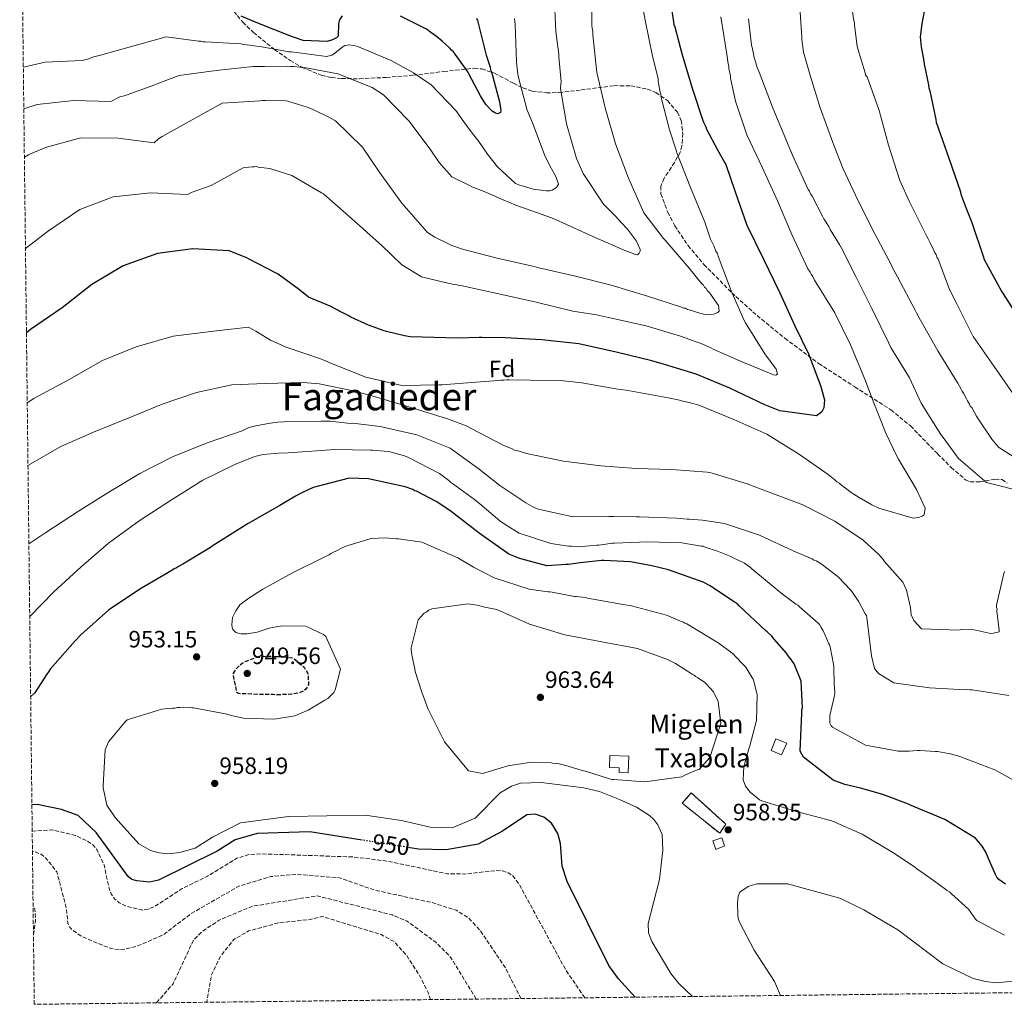
# Model space of a CAD drawing. Units: metres. Extents: x 579999 to 583430, y 4742777 to 4745130.
# Drawn here: x 580019 to 580436, y 4742777 to 4743194 of the extents above; entities that cross this region are included whole.
import ezdxf
from ezdxf.enums import TextEntityAlignment as Align

# ---------------------------------------------------------------- set-up
doc = ezdxf.new("R2010")
doc.units = ezdxf.units.M
doc.header["$MEASUREMENT"] = 0
doc.linetypes.add('DGN Style 3', pattern=[2.435891, 1.739922, -0.695969])
doc.linetypes.add('DGN Style 5', pattern=[1.217945, 0.521977, -0.695969])
for name, color, linetype, lineweight in [('construcción   en ruinas', 1, 'Continuous', 0), ('contrucción  en ruinas', 1, 'DGN Style 3', 13), ('Cota de curva de nivel directora', 7, 'Continuous', 0), ('Cota de punto acotado terreno', 7, 'Continuous', 0), ('Curva de nivel de depresión directora', 30, 'DGN Style 3', 30), ('Curva de nivel de depresión intermedia', 30, 'DGN Style 3', 0), ('Curva de nivel directora', 30, 'Continuous', 30), ('Curva de nivel directora no vista', 30, 'DGN Style 5', 30), ('Curva de nivel intermedia', 30, 'Continuous', 0), ('Edificio', 1, 'Continuous', 13), ('Etiqueta de zona arbolada', 92, 'Continuous', 0), ('Punto acotado terreno (símbolo)', 7, 'Continuous', 0), ('Texto de Borda', 7, 'Continuous', 0), ('Texto de Área (paraje) menor', 7, 'Continuous', 0), ('Zona arbolada', 92, 'DGN Style 3', 0)]:
    doc.layers.add(name, color=color, linetype=linetype, lineweight=lineweight)
doc.styles.add('Style-Arial', font='arial.ttf')

# ---------------------------------------------------------------- blocks, each defined once
blk = doc.blocks.new('5PATER')
at = {"layer": 'Punto acotado terreno (símbolo)', "linetype": 'Continuous', "lineweight": 0}
h = blk.add_hatch(color=51, dxfattribs=at)
edge = h.paths.add_edge_path()
edge.add_ellipse((0, 0), major_axis=(-0.11, -0.111), ratio=0.999422, start_angle=0, end_angle=360)

msp = doc.modelspace()

# ---------------------------------------------------------------- linework, layer by layer
at = {"layer": 'construcción   en ruinas', "color": 1, "linetype": 'Continuous', "lineweight": 0}
msp.add_polyline3d([(580318.01, 4742853.16, 960.8), (580315.37, 4742849.31, 961.11), (580299.54, 4742862.01, 960.02), (580303.36, 4742866.43, 959.87)], close=True, dxfattribs=at)
at = {"layer": 'contrucción  en ruinas', "color": 1, "linetype": 'DGN Style 3', "lineweight": 13}
msp.add_polyline3d([(580315.37, 4742849.31, 961.11), (580299.54, 4742862.01, 960.02), (580303.36, 4742866.43, 959.87), (580318.01, 4742853.16, 960.8), (580315.37, 4742849.31, 961.11)], dxfattribs=at)
at = {"layer": 'Curva de nivel de depresión directora', "color": 30, "linetype": 'DGN Style 3', "lineweight": 30, "elevation": 950, "flags": 128}
msp.add_lwpolyline([(580127.95, 4742924.18), (580129.32, 4742924.21), (580134.37, 4742923.61), (580135.41, 4742923.06), (580139.48, 4742919.58), (580141.13, 4742916.75), (580141.32, 4742912.29), (580140.21, 4742910.32), (580139.31, 4742909.62), (580137.49, 4742908.79), (580134.18, 4742908.15), (580127.21, 4742907.92), (580126.4, 4742908.02), (580122.05, 4742908.05), (580111.86, 4742908.45), (580111.05, 4742908.89), (580109.42, 4742916.87), (580110.87, 4742919.07), (580113.23, 4742921.4), (580114.93, 4742922.24), (580119.03, 4742923.68), (580123.37, 4742924.33), (580127.95, 4742924.18)], dxfattribs=at)
at = {"layer": 'Curva de nivel de depresión intermedia', "color": 30, "linetype": 'DGN Style 3', "lineweight": 0, "flags": 128}
for points, elevation in [([(580258.27, 4742779.64), (580250.1, 4742791.64), (580230.34, 4742828), (580227.85, 4742831.28), (580225.75, 4742832.66), (580223.43, 4742833.38), (580221.11, 4742833.53), (580207.31, 4742832.06), (580200.03, 4742832.19), (580174.65, 4742837.51), (580160.41, 4742839.27), (580121.59, 4742840.59), (580116.09, 4742840.28), (580111, 4742838.7), (580098.53, 4742831.11), (580087.9, 4742825.89), (580076.43, 4742818.43), (580073.36, 4742817.12), (580070.93, 4742816.81), (580063.82, 4742818.58), (580061.2, 4742819.88), (580059.23, 4742821.52), (580057.77, 4742823.73), (580056.9, 4742826.08), (580054.81, 4742835.89), (580051.69, 4742842.41), (580050.01, 4742844.37), (580047.73, 4742846.05), (580042.58, 4742848.43), (580032.77, 4742850.76), (580024.4, 4742850.26)], 945), ([(580231.27, 4742779.32), (580224.7, 4742792.27), (580213.85, 4742808.36), (580208.89, 4742813.6), (580203.77, 4742816.69), (580193.63, 4742819.93), (580169.35, 4742825.22), (580154.51, 4742830.46), (580136.45, 4742831.91), (580125.37, 4742830.95), (580111.81, 4742826.93), (580091.58, 4742815.22), (580079.82, 4742806.31), (580068.88, 4742801.55), (580062.59, 4742800.01), (580058.69, 4742800.35), (580055.35, 4742801.3), (580045.15, 4742805.79), (580040.95, 4742808.67), (580040.05, 4742809.87), (580039.47, 4742811.18), (580038.93, 4742817.15), (580034.83, 4742832.95), (580030.07, 4742838.96), (580028.15, 4742840.4), (580025.61, 4742841.48), (580024.5, 4742841.71)], 940), ([(580212.3, 4742779.1), (580201.44, 4742796.9), (580195.19, 4742803.16), (580183.1, 4742812.02), (580176.73, 4742814.73), (580145.01, 4742822.84), (580117.72, 4742818.44), (580103.53, 4742812.56), (580096.12, 4742807.47), (580092.6, 4742803.96), (580084.02, 4742785.57), (580076.97, 4742777.49)], 935), ([(580024.91, 4742806.37), (580024.93, 4742806.44), (580025.82, 4742812.26), (580025.53, 4742817.14), (580024.77, 4742818.52)], 935), ([(580192.91, 4742778.87), (580191.96, 4742781.88), (580188.49, 4742788.79), (580182.85, 4742797.6), (580177.67, 4742803.35), (580172.04, 4742806.43), (580147.03, 4742814.1), (580142.15, 4742812.76), (580129, 4742811.46), (580116, 4742807.94), (580109.75, 4742804.33), (580103.9, 4742796.98), (580100.26, 4742789.35), (580098.27, 4742777.74)], 930)]:
    msp.add_lwpolyline(points, dxfattribs=dict(at, elevation=elevation))
at = {"layer": 'Curva de nivel directora', "color": 30, "linetype": 'Continuous', "lineweight": 30, "flags": 128}
for points, elevation in [([(580402.56, 4743201.18), (580400.89, 4743192.1), (580400.3, 4743186.6), (580400.61, 4743182.37), (580401.75, 4743176.21), (580401.88, 4743175.06), (580403.75, 4743166.28), (580403.89, 4743164.91), (580404.26, 4743163.66), (580406.88, 4743151.57), (580407.01, 4743150.43), (580412.43, 4743135.19), (580417.27, 4743120.97), (580417.4, 4743119.94), (580419.56, 4743114.26), (580422.08, 4743107.89), (580427.03, 4743093.33), (580427.27, 4743092.3), (580434.73, 4743078.58), (580435.32, 4743077.79)], 950), ([(580294.68, 4743200.28), (580295.84, 4743192.98), (580295.98, 4743191.84), (580296.34, 4743190.81), (580299.53, 4743178.96), (580303.9, 4743164.39)], 925), ([(580155.58, 4743195.52), (580154.47, 4743193.78), (580154.04, 4743192.06), (580153.91, 4743186.79), (580153.12, 4743186.2), (580151.42, 4743185.26), (580149.25, 4743184.65), (580139.06, 4743185.04), (580135.37, 4743186.23), (580134.11, 4743186.78), (580119.12, 4743192.7), (580112.89, 4743195.33)], 900), ([(580212.49, 4743194.47), (580212.85, 4743193.56), (580216.55, 4743178.86), (580218.24, 4743173.74), (580218.37, 4743172.59), (580218.73, 4743171.69), (580222.16, 4743159.04), (580222.8, 4743155.39), (580222.59, 4743154.58), (580221.45, 4743153.99), (580220.53, 4743154.32), (580219.03, 4743155.09), (580216.35, 4743157.91), (580214.1, 4743161.64), (580209.13, 4743170.94), (580208.77, 4743171.74), (580207.72, 4743173.21), (580202.67, 4743180.21), (580201.86, 4743180.89), (580201.16, 4743181.79), (580197.9, 4743184.71), (580195.57, 4743186.73), (580192.56, 4743188.85), (580191.98, 4743189.41), (580191.28, 4743189.86), (580180.31, 4743195.27)], 900), ([(580303.9, 4743164.39), (580308.03, 4743151.53), (580308.5, 4743150.51), (580309.45, 4743148.46), (580309.81, 4743147.44), (580314.43, 4743138.71), (580317.51, 4743133.15), (580317.98, 4743132.47), (580321.84, 4743121.33), (580326.9, 4743106.76), (580333.91, 4743092.47), (580340.8, 4743078.17), (580347.23, 4743064.2), (580352.94, 4743052.28), (580358.1, 4743038.87), (580359.69, 4743032.83), (580359.52, 4743029.51), (580358.64, 4743027.77), (580357.96, 4743027.19), (580356.38, 4743026.13), (580340.77, 4743028.26), (580334.55, 4743030.67), (580319.66, 4743037.84), (580305.36, 4743043.66), (580292.01, 4743047.88), (580286.72, 4743049.39), (580271.54, 4743053.01), (580255.8, 4743056.63), (580240.08, 4743058.29), (580224.62, 4743059.05), (580214.66, 4743059.22), (580213.63, 4743059.31), (580204.7, 4743059.04), (580199.44, 4743059.06), (580184.32, 4743059.59), (580182.02, 4743059.9), (580174.32, 4743061.82), (580173.4, 4743062.03), (580166.72, 4743064.43), (580159.22, 4743067.85), (580158.41, 4743068.41), (580155.63, 4743069.84), (580154.59, 4743070.28), (580153.78, 4743070.84), (580150.55, 4743072.5), (580141.32, 4743076.34), (580136.91, 4743079.81), (580134.36, 4743081.71), (580128.45, 4743086.07), (580127.64, 4743086.52), (580116.2, 4743092.49), (580115.28, 4743092.94), (580107.8, 4743095.89), (580092.31, 4743096.78), (580077.43, 4743094.76), (580062.93, 4743089.56), (580049.56, 4743081.69), (580037.03, 4743071.83), (580023.72, 4743062.67), (580021.94, 4743061.23)], 925), ([(580435.32, 4743077.79), (580439.55, 4743071.11)], 950), ([(580345.69, 4742922.93), (580344.4, 4742924.51), (580343.7, 4742925.64), (580338.44, 4742931.5), (580337.39, 4742932.74), (580335.41, 4742934.65), (580334.71, 4742935.21), (580323.65, 4742945.66), (580322.72, 4742946.56), (580321.68, 4742947.23), (580311.37, 4742954.14), (580308.36, 4742955.69), (580293.74, 4742960.81), (580286.72, 4742962.52), (580277.65, 4742964.31), (580266.31, 4742964.79), (580265.28, 4742964.77), (580256.37, 4742963.81), (580251.34, 4742963.15), (580250.31, 4742963.13), (580242.2, 4742962.53), (580231.16, 4742965.54), (580230.35, 4742965.76), (580226.08, 4742967.51), (580213.56, 4742976.45), (580201.15, 4742985.96), (580195.35, 4742989.86), (580187.04, 4742994.18), (580186.23, 4742994.39), (580185.54, 4742994.84), (580182.2, 4742996.04), (580166.68, 4742999.42), (580158.55, 4742999.74), (580143.28, 4742995.69), (580138.74, 4742993.66), (580137.72, 4742993.07), (580135.79, 4742992.12), (580129.22, 4742988.11), (580115.74, 4742980.55), (580103.17, 4742972.54), (580101.02, 4742971.13), (580099.89, 4742970.31), (580088.12, 4742963.23), (580086.3, 4742962.28), (580085.4, 4742961.7), (580084.49, 4742961.34), (580083.47, 4742960.63), (580069.99, 4742952.72), (580056.64, 4742943.79), (580045.03, 4742933.28), (580042.56, 4742930.83), (580032.02, 4742918.74), (580031.57, 4742918.05), (580030.23, 4742916.3), (580025.44, 4742908.78), (580023.73, 4742907.09)], 950), ([(580436.32, 4742827.82), (580433.54, 4742829.71), (580432.72, 4742830.73), (580432.12, 4742831.86), (580429.02, 4742838.91), (580428.07, 4742841.29), (580426.53, 4742843.9), (580423.61, 4742847.17), (580410.65, 4742855.18), (580396.46, 4742861.11), (580395.31, 4742861.66), (580384.48, 4742865.7), (580375.04, 4742868.4), (580368.38, 4742869.99), (580363.42, 4742871.85), (580350.89, 4742881.59), (580349.47, 4742884.08), (580350.1, 4742900.12), (580350.19, 4742901.61), (580350.4, 4742902.41), (580349.86, 4742913.73), (580346.87, 4742921.12), (580346.16, 4742922.02), (580345.69, 4742922.93)], 950), ([(580164.06, 4742846.42), (580141.84, 4742849.96), (580119.55, 4742849.18), (580110.35, 4742846.58), (580102.62, 4742841.73), (580077.84, 4742829.48), (580074.02, 4742828.61), (580068.62, 4742829.1), (580066.54, 4742829.8), (580064.95, 4742831.07), (580051.48, 4742849.6), (580043.77, 4742856.87), (580036.74, 4742859.37), (580027.22, 4742861.32), (580024.27, 4742861.44)], 950), ([(580279.66, 4742779.9), (580272.6, 4742787.67), (580268.41, 4742793.35), (580250.75, 4742828.88), (580248.76, 4742835.35), (580248.02, 4742845.04), (580246.84, 4742849.18), (580244.17, 4742853.57), (580240.87, 4742856.14), (580237.29, 4742857.44), (580233.7, 4742857.08), (580223.38, 4742850.16), (580213.17, 4742844.75), (580199.66, 4742842.27), (580187.88, 4742842.63), (580184.37, 4742843.19)], 950)]:
    msp.add_lwpolyline(points, dxfattribs=dict(at, elevation=elevation))
at = {"layer": 'Curva de nivel directora no vista', "color": 30, "linetype": 'DGN Style 5', "lineweight": 30, "elevation": 950, "flags": 128}
msp.add_lwpolyline([(580184.37, 4742843.19), (580164.06, 4742846.42)], dxfattribs=at)
at = {"layer": 'Curva de nivel intermedia', "color": 30, "linetype": 'Continuous', "lineweight": 0, "flags": 128}
for points, elevation in [([(580021.52, 4743096.94), (580031.3, 4743104.44), (580044.57, 4743113.52), (580058.67, 4743118.78), (580074.52, 4743120.46), (580090.05, 4743119.77), (580092.1, 4743120.82), (580100.18, 4743123.6), (580113.67, 4743131.17), (580116.06, 4743131.44), (580117.44, 4743131.58), (580118.35, 4743131.48), (580119.27, 4743131.61), (580120.07, 4743131.39), (580125, 4743130.79), (580134.21, 4743127.87), (580146.82, 4743120.54), (580147.63, 4743120.09), (580159.6, 4743109.66), (580162.28, 4743107.19), (580162.86, 4743106.63), (580167.4, 4743102.59), (580172.4, 4743098.21), (580180.79, 4743090), (580189.12, 4743084.89), (580200.27, 4743082.22), (580201.19, 4743082.12), (580202.11, 4743081.8), (580203.25, 4743081.7), (580204.06, 4743081.49), (580206.36, 4743081.07), (580221.87, 4743077.68), (580237.73, 4743074.19), (580253.25, 4743070.46), (580263.23, 4743068.8), (580269.55, 4743067.43), (580284.26, 4743064.25), (580298.76, 4743059.82), (580306.25, 4743057.09), (580307.52, 4743056.65), (580311.56, 4743054.89), (580312.6, 4743054.34), (580324.13, 4743049.28), (580338.09, 4743043.46), (580339.12, 4743043.25), (580339.8, 4743043.72), (580339.3, 4743045.89), (580334.49, 4743052.33), (580326.36, 4743065.46), (580325.77, 4743066.48), (580320.17, 4743078.97), (580314.76, 4743093.76), (580314.4, 4743094.78), (580313.81, 4743095.8), (580312.97, 4743097.84), (580311.54, 4743100.91), (580309.12, 4743108.08), (580303.03, 4743122.74), (580297.27, 4743137.4), (580297.02, 4743138.54), (580294.12, 4743147.19), (580290.8, 4743160.29), (580290.55, 4743161.2), (580290.53, 4743162.35), (580290.18, 4743163.14), (580289.53, 4743167.02), (580289.29, 4743167.82), (580289.27, 4743168.96), (580286.93, 4743178.42), (580283.8, 4743193.59), (580281.39, 4743206.71)], 920), ([(580245.3, 4743204.1), (580246.03, 4743189), (580246.3, 4743186.6), (580247.23, 4743179.29), (580247.25, 4743178.15), (580248.24, 4743167.52), (580248.14, 4743166.72), (580247.94, 4743164.65), (580250.5, 4743149.7), (580254.77, 4743135.01), (580257.63, 4743128.65), (580266.21, 4743115.76), (580269.01, 4743112.94), (580271.22, 4743110.69), (580274.02, 4743107.65), (580276.36, 4743105.06), (580280.11, 4743100.09), (580281.78, 4743096.57), (580281.68, 4743095.77), (580281.23, 4743094.96), (580280.56, 4743094.26), (580279.64, 4743094.36), (580278.72, 4743094.8), (580275.95, 4743095.78), (580261.65, 4743102.05), (580247.45, 4743108.56), (580244.22, 4743109.99), (580229.13, 4743115.33), (580221.06, 4743118.62), (580220.14, 4743119.06), (580216.67, 4743120.71), (580215.75, 4743121.04), (580210.45, 4743123.12), (580209.41, 4743123.68), (580202.02, 4743127.32), (580196.65, 4743133.29), (580192.89, 4743138.95), (580183.86, 4743151.04), (580173.13, 4743161.95), (580168.27, 4743165.07), (580153.74, 4743170.88), (580140.31, 4743173.39), (580135.03, 4743173.98), (580133.66, 4743173.96), (580132.4, 4743174.16), (580122.67, 4743173.99), (580119.23, 4743174.04), (580117.86, 4743174.02), (580102.21, 4743172.25), (580086.57, 4743170.14), (580077.58, 4743166.78), (580076.22, 4743166.18), (580064.62, 4743161.97), (580063.82, 4743161.73), (580061.43, 4743161.11), (580057.65, 4743159.23), (580042.05, 4743159.61), (580026.48, 4743157.93), (580020.83, 4743156.04)], 910), ([(580370.74, 4743202.92), (580372.16, 4743193.56), (580372.41, 4743192.53), (580372.43, 4743191.62), (580373.62, 4743182.48), (580373.87, 4743181.46), (580376.91, 4743171.32), (580377.15, 4743170.41), (580377.74, 4743169.62), (580382.91, 4743155.4), (580386.84, 4743140.71), (580391.68, 4743125.8), (580395.73, 4743116.71), (580403.09, 4743102.08), (580403.68, 4743101.06), (580404.63, 4743099.01), (580406.06, 4743096.06), (580406.42, 4743095.15), (580407, 4743094.36), (580407.25, 4743093.34), (580407.72, 4743092.66), (580408.08, 4743091.75), (580412.65, 4743079.58), (580415.85, 4743073.23), (580422.73, 4743059.73), (580431.54, 4743046.95), (580439.64, 4743035.42)], 945), ([(580261.2, 4743197.62), (580261.31, 4743191.32), (580261.33, 4743190.18), (580261.7, 4743188.81), (580261.73, 4743187.44), (580263.38, 4743171.44), (580266.97, 4743156.51), (580271.25, 4743141.25), (580276.77, 4743126.7), (580283.21, 4743112.05), (580291.64, 4743101.21), (580292.23, 4743100.42), (580302.4, 4743088.58), (580307.78, 4743082.03), (580308.48, 4743081.36), (580308.95, 4743080.57), (580309.65, 4743080.01), (580310.12, 4743079.21), (580310.7, 4743078.65), (580311.17, 4743077.97), (580314.81, 4743072.77), (580315.2, 4743070.38), (580314.52, 4743069.91), (580312.7, 4743069.07), (580309.38, 4743069.01), (580307.43, 4743069.44), (580302.48, 4743070.95), (580301.68, 4743071.05), (580300.87, 4743071.61), (580300.06, 4743071.71), (580299.26, 4743072.15), (580284.4, 4743076.93), (580269.44, 4743081.47)], 915), ([(580349.46, 4743197.05), (580350.11, 4743186.41), (580350.12, 4743185.5), (580350.91, 4743180.02), (580353.84, 4743169.77), (580357.85, 4743156.56), (580363.26, 4743141.78), (580363.74, 4743140.64), (580367.46, 4743130.98), (580374, 4743117.13), (580381.12, 4743102.83), (580386.92, 4743092.06), (580387.51, 4743091.04), (580388.35, 4743089), (580390.6, 4743084.92), (580398.17, 4743070.86), (580398.65, 4743069.72)], 940), ([(580228.47, 4743194.34), (580228.86, 4743191.83), (580229.37, 4743176.04), (580229.93, 4743170.56), (580230.17, 4743169.42), (580233.73, 4743155.98), (580234.09, 4743155.18), (580236.48, 4743149.5), (580241.29, 4743136.54), (580243.43, 4743132), (580246.03, 4743127.46), (580247.12, 4743124.16), (580246.23, 4743122.77), (580244.53, 4743121.6), (580243.28, 4743121.35), (580242.13, 4743121.33), (580236.4, 4743122.03), (580230.41, 4743123.87), (580228.91, 4743124.41), (580221.35, 4743131.49), (580217.13, 4743136.91), (580213.37, 4743142.22), (580209.74, 4743146.97), (580206.34, 4743151.6), (580205.87, 4743152.39), (580203.75, 4743155.44), (580193.26, 4743166.25), (580185.73, 4743171.38), (580176.36, 4743176.59), (580161.83, 4743182.63), (580158.73, 4743183.15), (580156.68, 4743182.88), (580155.89, 4743182.41), (580151.94, 4743179.25), (580151.14, 4743178.78), (580148.98, 4743178.28), (580134.18, 4743180.19), (580133.03, 4743180.29), (580130.85, 4743180.71), (580122.24, 4743182.16), (580121.43, 4743182.37), (580117.3, 4743182.87), (580116.5, 4743183.08), (580113.74, 4743183.38), (580112.83, 4743183.59), (580097.59, 4743184.47), (580096.67, 4743184.45), (580095.75, 4743184.78), (580094.83, 4743184.76), (580081.07, 4743186.58), (580053.27, 4743178.76), (580049.97, 4743178.01), (580048.38, 4743177.3), (580045.57, 4743176.58), (580029.91, 4743175.78), (580020.63, 4743173.75)], 905), ([(580315.81, 4743194.99), (580318.38, 4743179.24), (580318.91, 4743175.13), (580319.27, 4743174.11), (580319.29, 4743173.19), (580319.91, 4743170.11), (580319.93, 4743169.08), (580322.05, 4743159.39), (580326.88, 4743145.05), (580333.31, 4743131.43), (580339.86, 4743117.13), (580345.95, 4743102.93), (580352.73, 4743088.4), (580353.67, 4743086.92), (580354.03, 4743086.13), (580354.85, 4743085.11), (580355.56, 4743083.52), (580364.05, 4743069.71), (580370.81, 4743056.09), (580376.8, 4743041.55), (580380.04, 4743033.02), (580385.67, 4743018.7), (580390.42, 4743009.05), (580391.02, 4743007.8), (580398.68, 4742994.89), (580402.37, 4742986.94), (580401.97, 4742984.19), (580401.06, 4742983.6), (580399.47, 4742983), (580397.3, 4742982.73), (580382.69, 4742986.94), (580379.8, 4742988.38), (580374.36, 4742991.48), (580371.01, 4742993.6), (580368.57, 4742995.5), (580367.64, 4742996.17), (580366.01, 4742997.63), (580364.97, 4742998.18), (580364.16, 4742998.97), (580361.26, 4743001.21), (580348.74, 4743010.03), (580335.31, 4743018.38), (580321.35, 4743024.54), (580306.59, 4743030.57), (580302.45, 4743031.76), (580299.24, 4743032.39), (580298.32, 4743032.72), (580294.29, 4743033.56), (580291.31, 4743034.19), (580275.81, 4743036.9), (580273.4, 4743037.2), (580272.25, 4743037.4), (580257.09, 4743040), (580248.03, 4743041.09)], 930), ([(580327.6, 4743194.22), (580328.83, 4743183.03), (580329.08, 4743182.12), (580329.7, 4743179.38), (580329.83, 4743178.35), (580330.93, 4743174.59), (580331.29, 4743173.57), (580332.12, 4743171.64), (580337.77, 4743156.86), (580343.63, 4743142.54), (580346.25, 4743136.52), (580352.81, 4743121.98), (580353.39, 4743121.19), (580353.76, 4743120.06), (580354.46, 4743119.15), (580358.96, 4743110.65), (580359.44, 4743109.51), (580361.56, 4743106.23), (580362.15, 4743104.98), (580366.16, 4743098.3), (580366.86, 4743097.39), (580373.04, 4743085.03), (580379.92, 4743071.3), (580386.81, 4743057.11), (580387.76, 4743054.96), (580395.66, 4743042.16), (580400.66, 4743031.49), (580409.02, 4743018.13), (580409.61, 4743017.45)], 935), ([(580269.44, 4743081.47), (580254.38, 4743085.21), (580238.87, 4743088.71), (580236.91, 4743089.36), (580221.17, 4743092.86), (580206.45, 4743096.72), (580201.96, 4743098.24), (580200.92, 4743098.8), (580194.8, 4743101.78), (580191.67, 4743103.78), (580180.8, 4743116.18), (580171.3, 4743129.4), (580164.24, 4743139.92), (580152.72, 4743150.94), (580149.13, 4743152.93), (580144.17, 4743155.36), (580141.17, 4743156.68), (580132.65, 4743159.28), (580131.73, 4743159.49), (580130.13, 4743159.69), (580123.15, 4743159.57), (580121.89, 4743159.66), (580120.86, 4743159.53), (580104.74, 4743158.44), (580079.46, 4743144.37), (580077.99, 4743143.55), (580076.01, 4743141.73), (580060.82, 4743143.68), (580045.02, 4743143.77), (580030.46, 4743139.9), (580023.67, 4743136.97), (580022.84, 4743136.59), (580021.07, 4743135.56)], 915), ([(580398.65, 4743069.72), (580399.83, 4743067.57), (580407.75, 4743053.63), (580415.65, 4743040.83), (580416.23, 4743039.93), (580417.65, 4743037.43), (580418.01, 4743036.53), (580418.6, 4743035.73), (580419.9, 4743033.35), (580420.26, 4743032.44), (580421.09, 4743030.97), (580421.44, 4743030.18), (580422.03, 4743029.61), (580424.04, 4743025.99), (580424.51, 4743025.19), (580430.62, 4743016.15), (580433.43, 4743012.88), (580446.63, 4743004.3)], 940), ([(580248.03, 4743041.09), (580235.09, 4743041.21), (580226.28, 4743041.28), (580225.13, 4743041.38), (580223.99, 4743041.13), (580222.73, 4743041.22), (580221.7, 4743041.09), (580212.1, 4743040.34), (580197.93, 4743039.18), (580196.67, 4743039.15), (580180.88, 4743038.99), (580165.59, 4743042.49), (580151.07, 4743048.19), (580147.6, 4743049.84), (580146.8, 4743050.06), (580131.94, 4743055.17), (580125.25, 4743058.15), (580119.81, 4743061.48), (580119, 4743061.93), (580115.99, 4743063.57), (580100.02, 4743061.85), (580084.05, 4743059.84), (580068.41, 4743055.35), (580054.12, 4743049.56), (580040.07, 4743041.52), (580025.13, 4743033.46), (580022.28, 4743031.62)], 930), ([(580435.92, 4742960.12), (580435.59, 4742959.31), (580432.51, 4742945.86), (580432.53, 4742944.95), (580432.77, 4742944.15), (580432.67, 4742943.35), (580433.73, 4742935.35), (580433.63, 4742934.55), (580430.55, 4742933.92), (580429.4, 4742934.02), (580423.08, 4742935.51), (580417.7, 4742935.53), (580416.56, 4742935.28), (580400.86, 4742935.92), (580397.48, 4742939.4), (580396.41, 4742941.79), (580396.13, 4742944.87), (580394.39, 4742952.28), (580392.96, 4742955.69), (580385.02, 4742964.59), (580384.55, 4742965.27), (580382.91, 4742967.19), (580376.16, 4742973.36), (580364.11, 4742981.51), (580350.6, 4742988.36), (580335.85, 4742993.83), (580326.98, 4742997.33), (580312.13, 4743001.76), (580311.21, 4743002.09), (580310.06, 4743002.18), (580295.16, 4743003.41), (580280.04, 4743003.82), (580265.03, 4743004.93), (580249.31, 4743006.94), (580233.57, 4743010.1), (580229.55, 4743011.4), (580228.51, 4743011.61), (580227.59, 4743012.17), (580223.67, 4743013.7), (580210.15, 4743020.67), (580208.3, 4743021.67), (580206.68, 4743022.44), (580200.23, 4743024.84), (580185.61, 4743029.39), (580170.08, 4743033.92), (580160.99, 4743036.51), (580145.83, 4743039.67), (580139.07, 4743040.13), (580123.05, 4743039.84), (580108.86, 4743039.25), (580093.97, 4743035.97), (580079.38, 4743030.98), (580064.97, 4743025.06), (580050.32, 4743019.1), (580036.55, 4743013.11), (580022.78, 4743005.12), (580022.59, 4743004.98)], 935), ([(580437.81, 4742907.65), (580422.2, 4742910), (580421.29, 4742909.99), (580420.37, 4742910.2), (580419.45, 4742910.07), (580404.22, 4742910.83), (580389.07, 4742912.96), (580382.59, 4742916.97), (580380.95, 4742919.11), (580379.59, 4742924.47), (580377.7, 4742940.69), (580377.46, 4742941.49), (580376.99, 4742942.17), (580374.27, 4742947.38), (580371.33, 4742951.68), (580370.74, 4742952.36), (580365.72, 4742957.76), (580364.91, 4742958.32), (580358.3, 4742963.47), (580356.22, 4742964.69), (580355.29, 4742965.02), (580354.48, 4742965.58), (580346.76, 4742968.76), (580332.22, 4742975.48), (580317.48, 4742980.49), (580308.06, 4742981.92), (580302.45, 4742982.39), (580301.65, 4742982.38), (580297.06, 4742982.76), (580281.48, 4742983.28), (580280.11, 4742983.26), (580270.61, 4742983.43), (580268.43, 4742983.39), (580253.21, 4742983.35), (580238.73, 4742986.53), (580237.12, 4742987.19), (580236.31, 4742987.52), (580233.3, 4742989.18), (580222.3, 4742996.65), (580213.59, 4743003.48), (580201.3, 4743012.42), (580187.12, 4743018.01), (580171.61, 4743021.51), (580170.34, 4743021.72), (580160.13, 4743022.91), (580159.1, 4743022.89), (580151.65, 4743023.67), (580150.5, 4743023.77), (580146.5, 4743023.81), (580131.96, 4743023.67), (580130.93, 4743023.53), (580128.19, 4743023.37), (580124.31, 4743022.84), (580117.69, 4743021.58), (580115.76, 4743020.98)], 940), ([(580115.76, 4743020.98), (580113.26, 4743019.79), (580098.43, 4743014.67), (580083.78, 4743008.7), (580070, 4743001.63), (580056.79, 4742993.77), (580043.94, 4742985.7), (580030.19, 4742976.74), (580022.98, 4742971.9)], 940), ([(580409.61, 4743017.45), (580416.41, 4743007.96), (580428.27, 4742997.87), (580443.9, 4742993.91)], 935), ([(580377.04, 4742886.65), (580363.16, 4742894.3), (580362.58, 4742894.86), (580361.99, 4742895.88), (580361.93, 4742899.2), (580363.96, 4742907.71), (580364.06, 4742908.51), (580364.01, 4742911.14), (580363.88, 4742912.17), (580363.74, 4742919.95), (580363.61, 4742920.87), (580362.1, 4742928.28), (580361.86, 4742929.08), (580361.39, 4742929.87), (580359.96, 4742933.16), (580359.12, 4742934.98), (580358.3, 4742936.45), (580357.59, 4742937.7), (580357, 4742938.26), (580349.21, 4742945.22), (580348.4, 4742945.89), (580347.59, 4742946.34), (580341.21, 4742951.14), (580329.01, 4742961.34), (580328.31, 4742962.02), (580327.5, 4742962.46), (580325.88, 4742963.69), (580321.14, 4742966.01), (580320.1, 4742966.45), (580314.45, 4742968.76), (580309.16, 4742970.49), (580308.35, 4742970.82), (580307.55, 4742970.92), (580299.28, 4742972.26), (580284.97, 4742972.7), (580270.9, 4742972.22), (580269.98, 4742972.2), (580268.96, 4742971.95), (580268.04, 4742971.94), (580267.24, 4742971.69), (580264.27, 4742971.3), (580263.36, 4742971.28), (580255.59, 4742970.57), (580252.61, 4742970.86), (580251.58, 4742970.85), (580250.43, 4742971.05), (580243.89, 4742971.97), (580230.53, 4742976.42), (580224.98, 4742979.76), (580222.31, 4742981.66), (580213.83, 4742988.83), (580211.62, 4742990.62), (580202.34, 4742997.44), (580201.42, 4742998), (580200.72, 4742998.67), (580196.77, 4743001.69), (580183.6, 4743008.44), (580181.99, 4743009.1), (580175.32, 4743010.93), (580170.04, 4743011.41), (580168.44, 4743011.61), (580167.64, 4743011.48), (580152.29, 4743011.89), (580148.64, 4743011.48), (580132.75, 4743010.4), (580128.63, 4743010.33), (580122, 4743009.64), (580120.97, 4743009.39), (580119.15, 4743009.02), (580118.13, 4743008.65), (580110.17, 4743005.42), (580096.58, 4742998.88), (580082.98, 4742990.28), (580069.62, 4742981.61), (580056.64, 4742972.22), (580045.12, 4742962.09), (580033.6, 4742951.56), (580023.34, 4742941.09)], 945), ([(580435.87, 4742806.11), (580424.2, 4742812.32), (580423.61, 4742812.88), (580421.73, 4742815.71), (580420.68, 4742817.18), (580413.46, 4742823.69), (580412.65, 4742824.47), (580411.72, 4742825.03), (580407.89, 4742827.94), (580401.87, 4742832.07), (580398.85, 4742834.19), (580397.81, 4742835.08), (580388.66, 4742841.22), (580375.7, 4742849), (580362.89, 4742854.61), (580347.94, 4742858.58), (580333.21, 4742863.01), (580332.29, 4742863.45), (580330.32, 4742865.02), (580328.46, 4742866.59), (580326.35, 4742869.3), (580325.27, 4742871.91), (580325.63, 4742877.64), (580327.67, 4742885), (580328.1, 4742886.39), (580331, 4742897.08), (580331.27, 4742908.19), (580331.02, 4742909.1), (580329.79, 4742913.66), (580329.55, 4742914.57), (580328.96, 4742915.36), (580326.48, 4742919.67), (580325.79, 4742920.34), (580321.82, 4742924.51), (580321.23, 4742925.18), (580320.54, 4742925.74), (580314.74, 4742929.99), (580301.43, 4742937.99), (580300.63, 4742938.32), (580299.82, 4742938.88), (580298.78, 4742939.09), (580292.9, 4742941.62), (580278.06, 4742945.59), (580274.5, 4742946.22), (580259.46, 4742948.93), (580258.43, 4742949.14), (580254.76, 4742949.53), (580253.95, 4742949.63), (580244.53, 4742951.41), (580243.5, 4742951.62), (580242.59, 4742951.6), (580234.67, 4742952.61), (580219.93, 4742957.5), (580211.15, 4742962.03), (580205.25, 4742965.48), (580204.56, 4742965.92), (580190.25, 4742972.19), (580189.45, 4742972.52), (580179.46, 4742974.06), (580178.55, 4742974.05), (580173.73, 4742974.42), (580167.9, 4742974.2), (580157.08, 4742970.92), (580155.04, 4742969.97), (580154.02, 4742969.38), (580150.84, 4742967.72), (580150.05, 4742967.24), (580148.23, 4742966.41), (580134.5, 4742959.64), (580122.04, 4742952.67), (580116.04, 4742948.9), (580112.31, 4742946.08), (580110.52, 4742943.54), (580109.2, 4742940.65)], 955), ([(580283.72, 4742871.16), (580270.54, 4742872.08), (580269.74, 4742872.06), (580268.71, 4742872.39), (580259.04, 4742875.53), (580257.2, 4742875.96), (580251.21, 4742877.68), (580247.42, 4742878.76), (580246.61, 4742878.86), (580244.66, 4742879.06), (580243.63, 4742879.27), (580235.73, 4742879.47), (580225.68, 4742877.92), (580224.89, 4742877.56), (580223.86, 4742877.31), (580214.98, 4742874.64), (580209.01, 4742875.68), (580198.95, 4742888.09), (580191.83, 4742902.16), (580189.3, 4742909.09), (580186.51, 4742917.86), (580186.38, 4742918.89), (580185.26, 4742924.13), (580185.01, 4742925.04), (580184.99, 4742926.07), (580184.75, 4742926.98), (580184.73, 4742927.9), (580187.73, 4742939.63), (580190.31, 4742942.54), (580191.11, 4742942.89), (580192.24, 4742943.83), (580193.48, 4742944.42), (580208.79, 4742946.41), (580212.69, 4742945.91), (580216.02, 4742945.05), (580221.08, 4742944), (580234.81, 4742937.83), (580249.88, 4742933.29), (580265.5, 4742930.36), (580280.55, 4742927.54), (580293.33, 4742922.96), (580294.14, 4742922.52), (580296.69, 4742921.19), (580303.75, 4742916.62), (580304.56, 4742916.29), (580305.14, 4742915.73), (580305.95, 4742915.28), (580309.08, 4742913.17), (580309.66, 4742912.6), (580312.81, 4742909.23), (580314.71, 4742905.14), (580315.79, 4742895.77), (580311.24, 4742881.38), (580306.64, 4742876.38), (580305.84, 4742876.14), (580300.84, 4742873.99), (580299.37, 4742873.16), (580283.72, 4742871.16)], 960), ([(580109.2, 4742940.65), (580109, 4742938.93), (580108.91, 4742937.56), (580109.05, 4742936.41), (580109.29, 4742935.62), (580110.57, 4742934.38), (580112.76, 4742933.73), (580115.39, 4742933.78), (580119.61, 4742934.54), (580124.62, 4742936.12), (580128.38, 4742936.87), (580130.55, 4742937.14), (580140.17, 4742936.96), (580147.67, 4742933.55), (580148.6, 4742932.65), (580154.92, 4742918.8), (580152.55, 4742910.06), (580152, 4742908.9), (580149.53, 4742906.45), (580148.28, 4742905.63), (580141.15, 4742901.38), (580135.58, 4742899.11), (580127.82, 4742897.71), (580126.56, 4742897.58), (580113.62, 4742898.03), (580109.36, 4742899.1), (580106.15, 4742899.85), (580092.71, 4742902.47), (580091.91, 4742902.46), (580086.87, 4742902.59), (580085.84, 4742902.58), (580084.81, 4742902.33), (580083.9, 4742902.31), (580082.76, 4742902.06), (580081.72, 4742902.16), (580079.21, 4742901.89), (580064.53, 4742897.28), (580063.74, 4742896.46), (580056.68, 4742888.09), (580055.25, 4742884.64), (580054.37, 4742869.51), (580054.39, 4742868.6), (580055.9, 4742861.18), (580059.49, 4742856.05), (580069.53, 4742844.79), (580074.47, 4742842.02), (580078.07, 4742840.99), (580081.81, 4742840.6), (580086.84, 4742841.1), (580093.36, 4742842.98), (580100.65, 4742847.7), (580112.5, 4742853.75), (580132.85, 4742856.4), (580165.32, 4742856.91), (580180.66, 4742854.68), (580192.82, 4742851.95), (580202.16, 4742851.66), (580211.83, 4742855.74), (580222.42, 4742866.39), (580227.21, 4742869.32), (580231.13, 4742870.52), (580239.85, 4742870.78), (580257.87, 4742868.54), (580264.48, 4742866.98), (580272.96, 4742863.68), (580280.2, 4742860.42), (580285.72, 4742856.8), (580287.54, 4742855.14), (580289.22, 4742852.93), (580290.99, 4742848.75), (580291.37, 4742842.11), (580289.91, 4742829.72), (580285.1, 4742811.03), (580285.25, 4742807.17), (580286.69, 4742803.48), (580294.71, 4742789.92), (580298.01, 4742785.74), (580303.81, 4742780.18)], 955), ([(580445.69, 4742868.52), (580431.82, 4742876.18), (580417.07, 4742881.75), (580416.15, 4742882.08), (580414.42, 4742882.51), (580413.04, 4742882.94), (580412.24, 4742883.04), (580407.53, 4742883.99), (580406.62, 4742883.97), (580400.2, 4742884.31), (580398.94, 4742884.41), (580395.51, 4742884.12), (580390.93, 4742884.04), (580377.04, 4742886.65)], 945), ([(580341.1, 4742780.62), (580338.52, 4742786.57), (580329.91, 4742799.77), (580323.89, 4742811.33), (580323.26, 4742813.19), (580322.99, 4742815), (580322.98, 4742819.73), (580323.25, 4742822.64), (580323.95, 4742824.32), (580327.46, 4742826.78), (580331.05, 4742827.93), (580344.03, 4742827.91), (580366.19, 4742821.81), (580376.38, 4742816.86), (580390.78, 4742808.48), (580409.85, 4742794.05), (580422.68, 4742787.86), (580427.69, 4742786.55), (580432.45, 4742786.04), (580439.72, 4742786.73)], 960)]:
    msp.add_lwpolyline(points, dxfattribs=dict(at, elevation=elevation))
at = {"layer": 'Edificio', "color": 1, "linetype": 'Continuous', "lineweight": 13}
for points in [[(580343.73, 4742887.4, 953.07), (580341.59, 4742882.46, 952.92), (580337.12, 4742884.33, 953.07), (580339.2, 4742889.3, 953.11)], [(580276.93, 4742882.03, 964.02), (580276.68, 4742874.95, 963.06), (580272.82, 4742875.09, 963.06), (580272.89, 4742877.08, 963.54), (580268.72, 4742877.14, 964.04), (580268.9, 4742882.31, 964)], [(580317.38, 4742843.94, 960.98), (580313.68, 4742842.47, 960.75), (580312.46, 4742846.14, 960.63), (580316.23, 4742847.4, 961.05)]]:
    msp.add_polyline3d(points, close=True, dxfattribs=at)
at = {"layer": 'Edificio', "color": 51, "linetype": 'Continuous', "lineweight": 13}
for points in [[(580341.59, 4742882.46, 952.92), (580337.12, 4742884.33, 953.07), (580339.2, 4742889.3, 953.11), (580343.73, 4742887.4, 953.07), (580341.59, 4742882.46, 952.92)], [(580276.68, 4742874.95, 963.06), (580272.82, 4742875.09, 963.06), (580272.89, 4742877.08, 963.54), (580268.72, 4742877.14, 964.04), (580268.9, 4742882.31, 964), (580276.93, 4742882.03, 964.02), (580276.68, 4742874.95, 963.06)], [(580313.68, 4742842.47, 960.75), (580312.46, 4742846.14, 960.63), (580316.23, 4742847.4, 961.05), (580317.38, 4742843.94, 960.98), (580313.68, 4742842.47, 960.75)]]:
    msp.add_polyline3d(points, dxfattribs=at)
at = {"layer": 'Zona arbolada', "color": 92, "linetype": 'DGN Style 3', "lineweight": 0}
for points in [[(580824.77, 4742786.36, 991.41), (580025.25, 4742776.88, 923.97), (580019.09, 4743305.46, 879.39)], [(580109.69, 4743197.44, 899.37), (580113.5, 4743192.77, 900.33), (580118.08, 4743188.39, 901.29), (580126.88, 4743181.27, 902.97), (580133.57, 4743176.56, 904.23), (580138.71, 4743173.59, 905.16), (580146.76, 4743170.33, 906.53), (580150.98, 4743169.36, 907.19), (580155.36, 4743168.9, 907.84), (580162.9, 4743168.83, 908.43), (580174.25, 4743169.38, 907.99), (580185.55, 4743170.28, 907), (580198.62, 4743171.9, 905.68), (580211.52, 4743173.26, 904.31), (580214.68, 4743173.02, 904.04), (580220.09, 4743171.19, 903.65), (580228.05, 4743166.91, 903.42), (580232.02, 4743164.94, 903.52), (580236.04, 4743163.62, 903.81), (580242.05, 4743162.88, 904.8), (580247.35, 4743162.97, 906.22), (580256.68, 4743164.08, 909.58), (580270.73, 4743165.9, 915.31), (580277.73, 4743165.83, 917.84), (580284.71, 4743164.48, 919.76), (580288.39, 4743162.99, 920.57), (580293.29, 4743159.58, 921.59), (580297.47, 4743154.64, 922.11), (580299.1, 4743151.12, 922.13), (580299.77, 4743145.64, 921.9), (580299.4, 4743140.4, 921.44), (580298.77, 4743137.84, 921.08), (580296.27, 4743133.36, 920.25), (580291.83, 4743126.69, 918.87), (580290.5, 4743123.38, 918.29), (580290.53, 4743120.1, 917.91), (580293.37, 4743112.34, 917.52), (580296.35, 4743106.59, 917.51), (580301.97, 4743098.2, 917.91), (580308.69, 4743090.2, 918.75), (580320.46, 4743078.23, 920.93), (580329.34, 4743070.13, 922.93), (580342.97, 4743058.92, 925.92), (580357.28, 4743048.25, 928.15), (580372.56, 4743038.35, 929.14), (580387.85, 4743028.65, 930.33), (580396.18, 4743021.79, 931.53), (580407.63, 4743010.01, 933.38), (580413.37, 4743004.23, 934.3), (580419.43, 4742998.99, 935.2), (580421.35, 4742998.12, 935.44), (580425.43, 4742998.16, 935.85), (580431.99, 4742999.31, 936.46), (580434.86, 4742999.11, 936.75), (580437.08, 4742997.62, 937.05)], [(580109.69, 4743197.44, 899.37), (580113.5, 4743192.77, 900.33), (580118.08, 4743188.39, 901.29), (580126.88, 4743181.27, 902.97), (580133.57, 4743176.56, 904.23), (580138.71, 4743173.59, 905.16), (580146.76, 4743170.33, 906.53), (580150.98, 4743169.36, 907.19), (580155.36, 4743168.9, 907.84), (580162.9, 4743168.83, 908.43), (580174.25, 4743169.38, 907.99), (580185.55, 4743170.28, 907), (580198.62, 4743171.9, 905.68), (580211.52, 4743173.26, 904.31), (580214.68, 4743173.02, 904.04), (580220.09, 4743171.19, 903.65), (580228.05, 4743166.91, 903.42), (580232.02, 4743164.94, 903.52), (580236.04, 4743163.62, 903.81), (580242.05, 4743162.88, 904.8), (580247.35, 4743162.97, 906.22), (580256.68, 4743164.08, 909.58), (580270.73, 4743165.9, 915.31), (580277.73, 4743165.83, 917.84), (580284.71, 4743164.48, 919.76), (580288.39, 4743162.99, 920.57), (580293.29, 4743159.58, 921.59), (580297.47, 4743154.64, 922.11), (580299.1, 4743151.12, 922.13), (580299.77, 4743145.64, 921.9), (580299.4, 4743140.4, 921.44), (580298.77, 4743137.84, 921.08), (580296.27, 4743133.36, 920.25), (580291.83, 4743126.69, 918.87), (580290.5, 4743123.38, 918.29), (580290.53, 4743120.1, 917.91), (580293.37, 4743112.34, 917.52), (580296.35, 4743106.59, 917.51), (580301.97, 4743098.2, 917.91), (580308.69, 4743090.2, 918.75), (580320.46, 4743078.23, 920.93), (580329.34, 4743070.13, 922.93), (580342.97, 4743058.92, 925.92), (580357.28, 4743048.25, 928.15), (580372.56, 4743038.35, 929.14), (580387.85, 4743028.65, 930.33)], [(580387.85, 4743028.65, 930.33), (580396.18, 4743021.79, 931.53), (580407.63, 4743010.01, 933.38), (580413.37, 4743004.23, 934.3), (580419.43, 4742998.99, 935.2), (580421.35, 4742998.12, 935.44), (580425.43, 4742998.16, 935.85), (580431.99, 4742999.31, 936.46), (580434.86, 4742999.11, 936.75), (580437.08, 4742997.62, 937.05)]]:
    msp.add_polyline3d(points, dxfattribs=at)

# ---------------------------------------------------------------- block references
at = {"layer": 'Punto acotado terreno (símbolo)', "color": 7, "linetype": 'Continuous', "lineweight": 0, "xscale": 10, "yscale": 10, "zscale": 10}
for p in [(580093.97, 4742924.01, 953.15), (580115.41, 4742916.98, 949.56), (580239.49, 4742906.87, 963.64), (580101.63, 4742870.42, 958.19), (580318.97, 4742850.78, 958.94)]:
    msp.add_blockref('5PATER', p, dxfattribs=at)

# ---------------------------------------------------------------- texts
at = {"layer": 'Cota de curva de nivel directora', "color": 7, "linetype": 'Continuous', "lineweight": 0, "style": 'Style-Arial'}
msp.add_text('950', height=7, rotation=350.9586, dxfattribs=at).set_placement((580176.23, 4742844.49, 950), align=Align.MIDDLE_CENTER)
at = {"layer": 'Cota de punto acotado terreno', "color": 7, "linetype": 'Continuous', "lineweight": 0, "style": 'Style-Arial'}
for s, p in [('953.15', (580065.12, 4742928.01, 953.15)), ('949.56', (580117.4, 4742920.98, 949.56)), ('963.64', (580241.47, 4742910.87, 963.64)), ('958.19', (580103.62, 4742874.42, 958.19)), ('958.95', (580320.95, 4742854.78, 958.94))]:
    msp.add_text(s, height=7, dxfattribs=at).set_placement(p)
at = {"layer": 'Etiqueta de zona arbolada', "color": 92, "linetype": 'Continuous', "lineweight": 0, "style": 'Style-Arial'}
msp.add_text('Fd', height=7, rotation=1.0175, dxfattribs=at).set_placement((580223.25, 4743045.95, 928.66), align=Align.MIDDLE_CENTER)
at = {"layer": 'Texto de Borda', "color": 7, "linetype": 'Continuous', "lineweight": 0, "style": 'Style-Arial'}
for s, p in [('Migelen', (580285.59, 4742891.56, 962.16)), ('Txabola', (580287.76, 4742877.22, 960.44))]:
    msp.add_text(s, height=8, dxfattribs=at).set_placement(p)
at = {"layer": 'Texto de Área (paraje) menor', "color": 7, "linetype": 'Continuous', "lineweight": 0, "style": 'Style-Arial'}
msp.add_text('Fagadieder', height=11.5, dxfattribs=at).set_placement((580171.19, 4743034.19, 936.45), align=Align.MIDDLE_CENTER)

doc.saveas('drawing.dxf')
